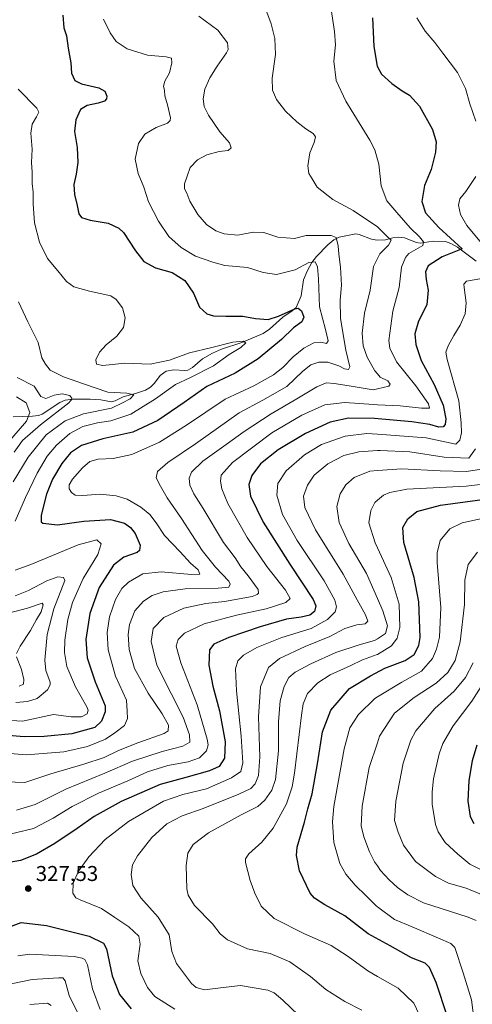
# Model space of a CAD drawing. Units: metres. Extents: x 613464 to 616908, y 4777959 to 4780330.
# Drawn here: x 613851 to 614062, y 4779415 to 4779874 of the extents above; entities that cross this region are included whole.
import ezdxf

# ---------------------------------------------------------------- set-up
doc = ezdxf.new("R2010")
doc.units = ezdxf.units.M
doc.header["$MEASUREMENT"] = 0
for name, color, linetype, lineweight in [('Corriente natural lineal', 142, 'Continuous', 13), ('Curva de nivel maestra', 30, 'Continuous', 30), ('Curva de nivel normal', 30, 'Continuous', 0), ('Punto de cota en terreno', 7, 'Continuous', 0), ('Rótulo de punto de cota en terreno', 7, 'Continuous', 0)]:
    doc.layers.add(name, color=color, linetype=linetype, lineweight=lineweight)
doc.styles.add('Style-Arial', font='txt')

# ---------------------------------------------------------------- blocks, each defined once
blk = doc.blocks.new('5PATER')
at = {"layer": 'Punto de cota en terreno', "linetype": 'Continuous', "lineweight": 0}
h = blk.add_hatch(color=51, dxfattribs=at)
edge = h.paths.add_edge_path()
edge.add_ellipse((0, 0), major_axis=(-0.11, -0.111), ratio=0.999422, start_angle=0, end_angle=360)

msp = doc.modelspace()

# ---------------------------------------------------------------- linework, layer by layer
at = {"layer": 'Corriente natural lineal', "color": 142, "linetype": 'Continuous', "lineweight": 13}
msp.add_polyline3d([(614064.2313, 4779761.4233, 326.9754), (614055.5409, 4779768.0613, 325.0909), (614052.3525, 4779769.7651, 324.6053), (614049.8351, 4779770.6551, 324.0619), (614044.0767, 4779770.8771, 322.1337), (614038.0139, 4779769.8867, 320.0267), (614036.3863, 4779770.1709, 319.653), (614030.7367, 4779772.2943, 318.2092), (614028.0047, 4779772.6541, 317.3246), (614025.2465, 4779772.3563, 316.4101), (614021.8317, 4779771.4301, 315.3789), (614018.0407, 4779771.2443, 314.232), (614015.2697, 4779771.7053, 313.3543), (614009.5929, 4779773.9349, 312.2378), (614007.9619, 4779774.2491, 311.9924), (614000.1595, 4779772.6793, 310.1663), (613997.7609, 4779771.4631, 309.8005), (613994.9447, 4779769.0895, 309.1653), (613989.6751, 4779763.7075, 307.3718), (613987.4601, 4779760.8301, 305.9974), (613985.3377, 4779756.8619, 304.753), (613983.6393, 4779752.7219, 303.4639), (613982.4253, 4779745.2211, 301.7708), (613980.1291, 4779739.8025, 300.677), (613978.2789, 4779738.2481, 300.1105), (613973.8491, 4779735.3631, 299.7872), (613967.6499, 4779729.7503, 298.6231), (613964.7253, 4779727.6833, 297.7394), (613954.7697, 4779723.5567, 295.9826), (613945.2229, 4779720.4499, 295.4842), (613941.1505, 4779718.6069, 294.8838), (613936.4777, 4779715.9281, 294.8389), (613931.6635, 4779711.8687, 294.8971), (613929.6087, 4779710.6247, 295.0363), (613928.1775, 4779710.4121, 294.9391), (613922.9845, 4779710.8229, 294.6813), (613919.3701, 4779710.1877, 294.1331), (613916.6205, 4779708.1495, 293.411), (613913.9637, 4779704.5625, 292.9166), (613912.1171, 4779702.6847, 292.1377), (613909.8561, 4779701.3363, 292.0348), (613905.6105, 4779699.8063, 291.1676), (613899.3451, 4779698.1487, 290.3302), (613895.5619, 4779696.2543, 290.3443), (613893.9755, 4779695.8795, 290.3943), (613888.9035, 4779696.7107, 290.0158), (613884.0041, 4779697.0081, 288.3114), (613876.0051, 4779697.0231, 285.689), (613872.1945, 4779696.5483, 284.678), (613869.7573, 4779695.4579, 284.4723), (613861.4725, 4779690.1365, 283.7777), (613859.7945, 4779689.4965, 283.1503), (613856.9577, 4779689.1017, 281.8482), (613848.0559, 4779688.8575, 276.9821)], dxfattribs=at)
at = {"layer": 'Curva de nivel maestra', "color": 30, "linetype": 'Continuous', "lineweight": 30, "flags": 128}
for points, elevation in [([(613871.16, 4779876.2901), (613871.67, 4779870.3601), (613872.82, 4779866.6301), (613873.62, 4779860.9001), (613874.85, 4779854.1001), (613875.18, 4779849.1801), (613876.79, 4779845.8001), (613879.94, 4779844.2801), (613888.04, 4779842.3801), (613890.82, 4779840.8401), (613891.66, 4779838.5201), (613891.62, 4779837.1901), (613890.57, 4779836.2301), (613887.69, 4779835.1801), (613882.5, 4779834.1601), (613879.36, 4779832.3401), (613877.23, 4779827.4101), (613876.69, 4779822.0101), (613877.84, 4779814.6001), (613878.16, 4779807.5201), (613877.48, 4779802.0401), (613876.36, 4779797.2301), (613876.6, 4779792.5401), (613877.83, 4779787.4301), (613878.6, 4779783.6301), (613879.94, 4779781.8701), (613883.95, 4779780.5401), (613892.3, 4779779.2601), (613897.31, 4779776.9101), (613899.5, 4779774.8401), (613905.09, 4779766.3101), (613909.04, 4779761.2801), (613914.38, 4779758.3001), (613922.24, 4779756.1901), (613928.21, 4779752.4701), (613932.21, 4779746.6001), (613935, 4779740.0501), (613938.46, 4779736.9701), (613941.49, 4779736.0201), (613947.33, 4779735.7301), (613955.19, 4779735.8401), (613961.14, 4779734.7401), (613967.06, 4779734.3101), (613971.96, 4779735.8601), (613979.48, 4779739.2901), (613981.08, 4779739.4701), (613982.67, 4779738.2601), (613983.71, 4779735.4001), (613982.87, 4779733.1001), (613978.94, 4779730.3201), (613973.29, 4779724.9001), (613962.4, 4779715.9601), (613951.69, 4779709.1801), (613938.39, 4779702.9601), (613927.88, 4779695.4801), (613915.49, 4779687.0701), (613903.82, 4779681.6001), (613889.82, 4779678.5801), (613879.83, 4779675.4101), (613874.83, 4779671.9901), (613870.66, 4779667.0201), (613866.29, 4779659.7601), (613863.56, 4779652.8001), (613861.13, 4779642.9601), (613861.08, 4779639.8001), (613861.9, 4779639.1201), (613868.64, 4779638.4801), (613880.95, 4779640.1301), (613893.45, 4779640.8901), (613900, 4779639.2301), (613902.76, 4779637.1601), (613904.98, 4779634.3601), (613907.34, 4779629.0001), (613907.06, 4779626.3601), (613905.92, 4779625.4401), (613899.71, 4779623.3401), (613894.91, 4779619.5701), (613888.13, 4779609.2001), (613883.77, 4779596.9701), (613881.89, 4779584.9501), (613882.56, 4779576.3001), (613886.24, 4779565.2001), (613891, 4779554.0001), (613890.98, 4779551.0701), (613889.16, 4779546.8501), (613886.12, 4779543.8201), (613875.46, 4779540.9401), (613862.48, 4779539.6001), (613853.09, 4779539.5301), (613834.64, 4779541.0201)], 300), ([(614015.86, 4779875.0201), (614016.35, 4779861.7101), (614018, 4779852.5001), (614020.04, 4779848.6801), (614024.78, 4779844.4101), (614029.7, 4779840.9501), (614033.11, 4779839.0001), (614037.8, 4779833.8601), (614043.79, 4779822.9101), (614045.53, 4779817.1701), (614045.23, 4779812.2801), (614043.2, 4779804.2801), (614040.11, 4779796.8601), (614038.8, 4779789.3501), (614040.57, 4779784.0901), (614046.71, 4779777.1301), (614057.71, 4779767.1801), (614048.3, 4779763.4901), (614041.72, 4779759.2901), (614040.48, 4779756.4701), (614040.85, 4779752.9001), (614041.84, 4779748.0201), (614041.11, 4779741.0601), (614037.25, 4779733.5101), (614035.62, 4779727.5101), (614035.96, 4779722.6401), (614038.52, 4779715.0801), (614044.53, 4779703.9201), (614048.85, 4779694.3301), (614050.08, 4779687.9601), (614049.78, 4779685.3201), (614048.72, 4779684.1201), (614046.74, 4779683.9501), (614042.54, 4779685.2001), (614034.14, 4779686.5501), (614016.68, 4779688.0601), (614004.62, 4779688.1601), (613996.01, 4779686.2801), (613984.48, 4779681.0201), (613971.81, 4779673.3901), (613963.52, 4779666.8901), (613959.48, 4779661.4601), (613958.03, 4779657.1901), (613958.76, 4779651.8601), (613964.7, 4779639.5901), (613977.13, 4779620.1001), (613988.09, 4779603.5401), (613989.27, 4779600.6401), (613988.78, 4779597.9201), (613986.48, 4779596.2001), (613982.48, 4779595.3101), (613975.7, 4779594.4501), (613963.39, 4779590.8801), (613948.71, 4779585.8401), (613941.63, 4779582.7101), (613939.71, 4779580.0601), (613939.32, 4779572.8401), (613941.26, 4779563.1201), (613944.38, 4779551.5901), (613946.98, 4779537.1401), (613946.66, 4779529.5401), (613944.15, 4779525.6801), (613939.71, 4779523.5601), (613928.55, 4779520.5101), (613916.64, 4779517.2201), (613898.49, 4779509.2201), (613885.82, 4779502.3401), (613877.8, 4779496.6801), (613867.49, 4779489.7301), (613858.83, 4779484.7601), (613851.39, 4779481.7601), (613846.06, 4779480.7801)], 325), ([(614050.61, 4779409.2301), (614045.52, 4779424.8001), (614042.43, 4779431.8501), (614040.33, 4779433.8101), (614034.06, 4779436.3801), (614024.1, 4779441.9001), (614013.84, 4779447.5801), (614002.83, 4779455.8801), (613993.49, 4779461.1301), (613988.78, 4779464.1701), (613986.73, 4779466.4501), (613981.7, 4779477.0001), (613980.35, 4779484.1401), (613980.61, 4779487.9001), (613984.02, 4779499.5901), (613985.64, 4779505.9201), (613987.56, 4779512.8801), (613990.12, 4779526.8401), (613992.46, 4779541.7801), (613996.39, 4779551.8801), (614005.03, 4779562.0701), (614014.82, 4779568.0001), (614021.59, 4779571.4601), (614031.08, 4779575.1101), (614035.32, 4779577.9301), (614037.36, 4779582.0201), (614038.02, 4779585.8701), (614037.5, 4779602.5301), (614035.24, 4779613.8601), (614030.5, 4779630.1901), (614029.97, 4779637.1901), (614032.25, 4779641.1401), (614036.56, 4779644.6401), (614047.6, 4779647.6301), (614076.35, 4779651.5001)], 350), ([(614064.51, 4779535.6501), (614062.38, 4779528.2201), (614060.79, 4779519.0201), (614060.27, 4779509.5101), (614061.39, 4779502.2601), (614063.08, 4779499.0701)], 375), ([(613844.71, 4779450.1701), (613851.74, 4779452.7701), (613863.5, 4779451.4601), (613883.4, 4779446.4701), (613890.12, 4779443.1101), (613891.61, 4779440.4701), (613894.22, 4779427.8601), (613897.71, 4779419.2701), (613903.14, 4779412.5801)], 325)]:
    msp.add_lwpolyline(points, dxfattribs=dict(at, elevation=elevation))
at = {"layer": 'Curva de nivel normal', "color": 30, "linetype": 'Continuous', "lineweight": 0, "flags": 128}
for points, elevation in [([(613845.19, 4779493.67), (613857.42, 4779496.76), (613866.73, 4779501.44), (613875.58, 4779506.95), (613887.83, 4779513.17), (613901.5, 4779519.01), (613910.74, 4779523.09), (613920.15, 4779526.06), (613929.71, 4779527.87), (613934.98, 4779529.66), (613938.28, 4779532.99), (613938.98, 4779535.71), (613938.62, 4779538.35), (613933.99, 4779554.38), (613926.22, 4779573.94), (613924.16, 4779581.83), (613925, 4779584.93), (613928, 4779587.81), (613937.19, 4779592.18), (613952.33, 4779596.3), (613966.14, 4779599.15), (613975.28, 4779602.22), (613977.35, 4779604.1), (613975.14, 4779607.87), (613966.43, 4779619), (613957.34, 4779632.51), (613948.3, 4779648.43), (613945.37, 4779655.17), (613944.8, 4779658.86), (613945.1, 4779661.52), (613950.37, 4779667.53), (613968.78, 4779681.32), (613982.72, 4779689.66), (613993.59, 4779694.43), (614002.88, 4779695.53), (614016.26, 4779694.56), (614018.1, 4779694.4757), (614028.7, 4779693.99), (614038.71, 4779692.88), (614042.38, 4779692.84), (614041.89, 4779694.82), (614035.98, 4779703.31), (614027.02, 4779714.46), (614023.85, 4779720.88), (614023.4, 4779724.51), (614025.31, 4779738.18), (614028.21, 4779749.19), (614029.34, 4779758.6), (614031.13, 4779763.24), (614032.81, 4779765.06), (614039.36, 4779768.86), (614039.57, 4779770.46), (614037.74, 4779772.79), (614033.38, 4779777.08), (614027.1, 4779784.24), (614022.45, 4779789.59), (614019.85, 4779796.65), (614018.7, 4779806.73), (614018.1, 4779808.9467), (614016.9, 4779813.38), (614014.61, 4779817.93), (614003.3, 4779836.19), (613998.75, 4779845.84), (613997.79, 4779854.81), (613998.48, 4779862.4), (613998.12, 4779868.66), (613996.28, 4779880.09)], 320), ([(613839.64, 4779518.69), (613853.42, 4779518.14), (613865.58, 4779522.27), (613881.03, 4779526.73), (613890.49, 4779529.88), (613897.15, 4779533.16), (613906.25, 4779536.65), (613918.53, 4779540.99), (613920.34, 4779542.33), (613920.51, 4779544.9), (613917.54, 4779550.16), (613910.99, 4779559.78), (613904.6, 4779571.32), (613902.19, 4779580.24), (613901.76, 4779587.28), (613902.3, 4779591.93), (613904.73, 4779598.23), (613908.87, 4779602.85), (613912.9, 4779605.43), (613917.97, 4779607.2), (613928.3, 4779608.55), (613943.76, 4779608.8), (613948.75, 4779609.35), (613949.36, 4779610.78), (613948.68, 4779612.17), (613942.44, 4779618.66), (613936.27, 4779626.37), (613926.54, 4779641.37), (613919.84, 4779650.98), (613916.76, 4779656.42), (613914.7, 4779660.3), (613915.37, 4779663.32), (613920.15, 4779667.53), (613933.15, 4779676.29), (613953.6, 4779690.72), (613964.59, 4779696.61), (613975.8, 4779702.95), (613983.33, 4779710.08), (613987.02, 4779713.02), (613990.75, 4779714.3), (613994.89, 4779714.36), (614000.06, 4779712.63), (614002.72, 4779711.23), (614004.6, 4779710.84), (614005.17, 4779712.22), (614003.35, 4779719.91), (614000.9, 4779734.66), (614000.63, 4779743.22), (614001.26, 4779750.32), (614000.89, 4779758.63), (614000.03, 4779764.71), (613999.77, 4779768.64), (613998.78, 4779772.48), (613996.42, 4779773.46), (613984.81, 4779773.38), (613979.35, 4779772.04), (613971.51, 4779772.74), (613965.06, 4779774.92), (613960.12, 4779775.02), (613952.88, 4779773.61), (613946.51, 4779774.21), (613942.6, 4779775.63), (613938.25, 4779778.6), (613934.2, 4779783.22), (613930.48, 4779789.5), (613929.01, 4779793.18), (613928.04, 4779795.21), (613928, 4779797.5), (613929.32, 4779801.17), (613930.72, 4779805.17), (613934.05, 4779808.84), (613938.43, 4779811.14), (613944.22, 4779812.65), (613948.33, 4779813.08), (613949.8, 4779814.42), (613948.94, 4779816.63), (613944.52, 4779821.87), (613939.21, 4779829.56), (613937.21, 4779833.6), (613936.75, 4779837.26), (613937.46, 4779841.7), (613939.8, 4779847.06), (613943.27, 4779852.54), (613947.68, 4779858.66), (613948.36, 4779860.33), (613948.06, 4779863.45), (613943.55, 4779869.28), (613934.66, 4779875.79)], 310), ([(613966.4, 4779877.75), (613968.53, 4779872.26), (613970.25, 4779865.47), (613970.46, 4779857.93), (613968.95, 4779846.89), (613969.14, 4779841.29), (613970.96, 4779836.89), (613975.19, 4779831.44), (613980.48, 4779826.49), (613984.7, 4779823.22), (613988.09, 4779821.11), (613989.21, 4779819.57), (613988.57, 4779816.93), (613986.48, 4779812.1), (613985.53, 4779805.92), (613986.12, 4779802.4), (613987.56, 4779799.92), (613989.96, 4779796.06), (613997.32, 4779790.21), (614006.77, 4779785.13), (614018.1, 4779777.4591), (614018.66, 4779777.08), (614022.54, 4779773.1), (614024.54, 4779771.28), (614023.26, 4779768.88), (614019.19, 4779764.97), (614018.1, 4779762.7026), (614016.32, 4779759), (614014.64, 4779747.87), (614012.05, 4779737.2), (614010.98, 4779727.88), (614011.51, 4779721.9), (614013.35, 4779716.72), (614016.94, 4779710.23), (614018.1, 4779708.903), (614019.44, 4779707.37), (614022.91, 4779705.55), (614024.04, 4779704.02), (614023.41, 4779703.18), (614018.1, 4779701.9332), (614016.17, 4779701.48), (614006.72, 4779703), (613998.08, 4779704.44), (613994.22, 4779704.62), (613989.74, 4779702.89), (613980.48, 4779697.16), (613968.41, 4779690.22), (613955.86, 4779682.04), (613947.42, 4779675.9), (613936.49, 4779668.1), (613931.34, 4779662.99), (613930.14, 4779660.19), (613930.47, 4779656.97), (613932.42, 4779652.86), (613936.71, 4779646.11), (613946.21, 4779630.2), (613951.59, 4779623.08), (613954.25, 4779618.77), (613957.79, 4779614.67), (613962.43, 4779608.26), (613962.62, 4779606.48), (613961.89, 4779605.85), (613959.56, 4779605.02), (613946.71, 4779602.6), (613937.93, 4779601.65), (613927.7, 4779599.45), (613918.29, 4779595.1), (613913.44, 4779590.02), (613912.47, 4779583.99), (613915.08, 4779572.87), (613921.83, 4779559.72), (613927.43, 4779548.58), (613930.32, 4779540.33), (613930.42, 4779537), (613927.16, 4779535.16), (613917.54, 4779532.68), (613903.71, 4779528.04), (613890.72, 4779522.44), (613872.64, 4779515.1), (613858.21, 4779507.94), (613849.48, 4779505.19)], 315), ([(614036.55, 4779875.06), (614040.41, 4779868.75), (614044.95, 4779863.5), (614048.66, 4779858.57), (614055.55, 4779849.58), (614059.29, 4779841.99), (614061.28, 4779834.98), (614064.08, 4779826.86)], 330), ([(613830.97, 4779532.92), (613854.23, 4779531.14), (613871.66, 4779532.39), (613882.73, 4779534.96), (613891.11, 4779538.41), (613895.39, 4779541.38), (613899.95, 4779544.71), (613901.34, 4779547.99), (613901.27, 4779551.4), (613900.94, 4779556.62), (613895.83, 4779567.8), (613892.32, 4779580.08), (613891.88, 4779588.13), (613893.01, 4779595.52), (613895.8, 4779603.53), (613898.66, 4779608.66), (613901.82, 4779611.62), (613908.49, 4779615.5), (613917.08, 4779616.51), (613931.28, 4779615.22), (613935.1, 4779615.46), (613934.39, 4779617.35), (613930.86, 4779620.45), (613925.93, 4779625.78), (613918.63, 4779633.43), (613914.81, 4779639.36), (613911.86, 4779643.17), (613907.53, 4779646.69), (613901.22, 4779650.37), (613896.13, 4779651.95), (613888.62, 4779652.77), (613880.53, 4779652.06), (613876.96, 4779652.33), (613875.17, 4779653.5), (613874.2, 4779655.22), (613874.16, 4779657.12), (613875.7, 4779659.68), (613880.33, 4779665.02), (613883.86, 4779667.99), (613887.74, 4779669.09), (613894.7, 4779669.35), (613903.33, 4779671.28), (613916.34, 4779677.05), (613928.95, 4779684.86), (613946.95, 4779697.12), (613960.44, 4779703.25), (613969.63, 4779708.45), (613973.96, 4779711.85), (613978.68, 4779716.85), (613983.73, 4779720.93), (613988.41, 4779723.29), (613991.6, 4779723.62), (613994.34, 4779723.01), (613995.04, 4779724.32), (613993.78, 4779729.55), (613991.11, 4779740.09), (613990.61, 4779753.18), (613990.15, 4779758.91), (613988.97, 4779761.19), (613986.13, 4779760.92), (613979.72, 4779757.5), (613970.98, 4779755.21), (613964.68, 4779756.17), (613957.39, 4779758.53), (613946.81, 4779759.5), (613941.25, 4779761.04), (613933.19, 4779763.88), (613926.51, 4779767.9), (613920.67, 4779773.03), (613915.91, 4779780.13), (613911.25, 4779789.11), (613909, 4779796.02), (613906.35, 4779802.36), (613905.02, 4779809.08), (613906.54, 4779816.36), (613909.44, 4779820.69), (613914.82, 4779823.85), (613919.99, 4779825.93), (613921.34, 4779827.14), (613921.39, 4779828.32), (613920.11, 4779834.46), (613918.82, 4779838.65), (613918.59, 4779841.12), (613918.22, 4779843.17), (613918.8, 4779845.5), (613920.96, 4779849.42), (613922.14, 4779854.07), (613921.97, 4779856.28), (613919.38, 4779856.92), (613910.72, 4779857.64), (613901.26, 4779860.59), (613896.15, 4779864.03), (613893.29, 4779867.98), (613890.24, 4779874.49)], 305), ([(613850.28, 4779841.78), (613858.99, 4779832.89), (613859.9, 4779830.97), (613858.91, 4779828.78), (613856.84, 4779825.35), (613856.27, 4779821.27), (613856.8, 4779813.7), (613856.61, 4779807.55), (613856.92, 4779803.03), (613856.9, 4779797.67), (613857.35, 4779793.65), (613857.36, 4779788.29), (613858.02, 4779779.35), (613860.22, 4779770.41), (613864.08, 4779762.72), (613868.91, 4779757.02), (613872.91, 4779751.94), (613876.26, 4779749.54), (613883.56, 4779747.43), (613893.64, 4779745.26), (613896.09, 4779743.65), (613899.06, 4779739.7), (613900.28, 4779735.02), (613899.47, 4779730.45), (613896.33, 4779726.46), (613891.38, 4779722.4), (613888.28, 4779719.01), (613886.65, 4779715.5), (613886.9, 4779713.34), (613889.82, 4779712.84), (613900.2, 4779713.82), (613912.03, 4779713.42), (613921.04, 4779715.25), (613930.35, 4779718.76), (613940.74, 4779721.21), (613950.61, 4779723.64), (613955.43, 4779724.12), (613956.66, 4779723.38), (613954.24, 4779721.24), (613948.82, 4779717.97), (613941.49, 4779712.55), (613930.48, 4779706.98), (613923.82, 4779703.99), (613914.47, 4779697.19), (613902.9, 4779690.07), (613893.59, 4779686.88), (613887.38, 4779685.96), (613880.53, 4779684.3), (613874.49, 4779681.06), (613868.15, 4779675.6), (613863.93, 4779670.52), (613859.19, 4779662.52), (613853.67, 4779651.19), (613848.98, 4779640.19)], 295), ([(614064, 4779800.99), (614059.45, 4779794.05), (614056.52, 4779790.52), (614055.97, 4779787.67), (614056.95, 4779783.32), (614059.85, 4779778.17), (614066.74, 4779769.84)], 330), ([(614065.88, 4779753.17), (614059.68, 4779752.13), (614058.5, 4779750.69), (614058.53, 4779749.23), (614059.53, 4779742.06), (614059.04, 4779736.86), (614056.73, 4779731.58), (614053.83, 4779726.86), (614051.12, 4779721.94), (614050.1, 4779719), (614050.67, 4779715.54), (614056.14, 4779696.31), (614057.21, 4779685.98), (614057.36, 4779681.31), (614056.6, 4779677.98), (614054.71, 4779676.02), (614040.8, 4779679.03), (614018.1, 4779680.6637), (614013.15, 4779681.02), (614002.99, 4779679.8), (613992.02, 4779675.91), (613984.05, 4779671.03), (613975.48, 4779663.69), (613971.58, 4779657.77), (613971.09, 4779652.25), (613973.81, 4779643.19), (613980.67, 4779631.05), (613993.2, 4779612.28), (613998.27, 4779603.27), (613998.94, 4779600.18), (613998.33, 4779597.75), (613994.84, 4779594.19), (613987.14, 4779590.08), (613973.48, 4779585.9), (613961.82, 4779581.12), (613955.49, 4779577.57), (613952.96, 4779574.92), (613951.85, 4779571.2), (613952.21, 4779560.92), (613954.46, 4779539.85), (613955.23, 4779527.32), (613954.26, 4779523.32), (613949.93, 4779520.4), (613938.28, 4779515.18), (613927.23, 4779512.61), (613918.2, 4779509.37), (613901.79, 4779499.93), (613890.97, 4779491.5), (613883.33, 4779483.52), (613878.54, 4779476.81), (613876.04, 4779471.24), (613875.85, 4779466.44), (613877.32, 4779464.35), (613879.27, 4779463.32), (613889.24, 4779459.27), (613895.43, 4779455.16), (613902.01, 4779450.74), (613906.7, 4779446.44), (613907.32, 4779442.72), (613906.16, 4779434.89), (613907.56, 4779428.96), (613910.74, 4779422.47), (613914.21, 4779418.33), (613923.49, 4779412.36)], 330), ([(613850.47, 4779742.48), (613854.76, 4779733.14), (613859.68, 4779723.5), (613861.32, 4779716.37), (613863.02, 4779713.37), (613865.31, 4779710.66), (613871.49, 4779707.51), (613880.89, 4779704.25), (613892.25, 4779700.29), (613900.99, 4779699.94), (613904.36, 4779699.03), (613902.57, 4779697.19), (613899.1, 4779695.38), (613893.93, 4779692.86), (613880.77, 4779690.19), (613872.24, 4779686.98), (613863.45, 4779680.43), (613855.02, 4779669.96), (613847.97, 4779658.49)], 290), ([(613848.39, 4779672.38), (613852.33, 4779677.71), (613860.76, 4779685.08), (613873.99, 4779695.28), (613875.52, 4779697.18), (613874.42, 4779698.73), (613870.87, 4779699.49), (613867.2, 4779698.92), (613863.28, 4779697.43), (613860.98, 4779698.31), (613857.76, 4779703.12), (613849.85, 4779707.16)], 285), ([(613847.38, 4779678.86), (613854.21, 4779686.73), (613855.72, 4779690.79), (613854.04, 4779695.37), (613849.5, 4779698.21)], 280), ([(614063.88, 4779673.82), (614060.8, 4779669.57), (614049.23, 4779669.93), (614033.29, 4779672.41), (614019.43, 4779673.16), (614018.1, 4779673.0664), (614009.48, 4779672.46), (614002.48, 4779670.77), (613994.99, 4779666.94), (613988.63, 4779661.54), (613985.47, 4779656.91), (613983.64, 4779651.75), (613984.18, 4779646.58), (613989.24, 4779636.08), (614002.02, 4779615.39), (614008.7, 4779603.43), (614012.58, 4779596.46), (614013.6, 4779593.38), (614012.32, 4779592.15), (614008.48, 4779591.79), (614002.81, 4779590.06), (613995.81, 4779586.28), (613984.42, 4779581.7), (613972.39, 4779576.03), (613967.27, 4779571.87), (613963.48, 4779562.78), (613962.58, 4779548.88), (613963.18, 4779530.11), (613962.56, 4779521.46), (613960.99, 4779517.52), (613958.97, 4779515.37), (613953.42, 4779512.76), (613936.78, 4779505.96), (613926.89, 4779502.61), (613919.82, 4779498.83), (613912.75, 4779492.42), (613906, 4779483.86), (613903.77, 4779479.71), (613903.13, 4779475.19), (613903.92, 4779470.05), (613907.63, 4779464.29), (613915.68, 4779455.35), (613920.84, 4779447.03), (613922.08, 4779439.34), (613924.21, 4779433.61), (613931.25, 4779424.29), (613933.39, 4779422.51), (613937.34, 4779421.43), (613944.82, 4779422.26), (613954.15, 4779423.45), (613966.97, 4779421.21), (613969.92, 4779419.93), (613973.99, 4779416.49), (613981.22, 4779409.6)], 335), ([(614010.83, 4779411.92), (614002.82, 4779415.9), (613993.96, 4779421.52), (613986.88, 4779427.59), (613977.14, 4779434.38), (613967.93, 4779438.34), (613957.44, 4779440.55), (613948.06, 4779444.65), (613944.65, 4779447.51), (613941.05, 4779452.14), (613932.72, 4779460.79), (613929.69, 4779465.64), (613929.06, 4779468.46), (613928.7, 4779479.36), (613929.56, 4779485.18), (613932.05, 4779489.28), (613939.27, 4779494.72), (613954.48, 4779503.12), (613962.22, 4779506.99), (613965.52, 4779509.85), (613968.84, 4779514.54), (613970.46, 4779519.54), (613971.88, 4779532.88), (613971.96, 4779546.49), (613972.67, 4779556.32), (613974.47, 4779562.89), (613976.74, 4779567.21), (613979.68, 4779569.72), (613986.96, 4779573.58), (613998.62, 4779578.89), (614009.57, 4779582.44), (614016.75, 4779584.4), (614018.1, 4779585.254), (614021.84, 4779587.62), (614022.77, 4779591.27), (614020.63, 4779598.2), (614018.1, 4779604.04), (614013.04, 4779615.72), (614004.74, 4779629.75), (614000.16, 4779639.56), (613999.19, 4779646.98), (614000.75, 4779652.86), (614003.39, 4779657.08), (614007.21, 4779660.51), (614014.48, 4779663.46), (614018.1, 4779663.7231), (614029.48, 4779664.55), (614047.44, 4779663.56), (614059.68, 4779663.24), (614066.77, 4779664.41)], 340), ([(614071.36, 4779657.84), (614059.49, 4779656.5), (614031.76, 4779655), (614023.83, 4779653.56), (614020.97, 4779652.2), (614018.1, 4779649.8681), (614016.81, 4779648.82), (614014.98, 4779645.15), (614014.02, 4779639.42), (614017.02, 4779629.98), (614018.1, 4779627.6354), (614024.45, 4779613.85), (614028.32, 4779601.32), (614028.54, 4779590.49), (614027.24, 4779585.53), (614024.68, 4779581.92), (614018.1, 4779577.9601), (614018.05, 4779577.93), (614011.16, 4779575.45), (614005.4, 4779572.68), (613996.07, 4779568.48), (613990.25, 4779564.71), (613985.43, 4779559.62), (613983.45, 4779554.93), (613982.58, 4779549.62), (613979.33, 4779522.44), (613978.28, 4779516.19), (613975.62, 4779508.27), (613969.34, 4779496.8), (613964.13, 4779490.35), (613958, 4779484.84), (613956.46, 4779482.45), (613956.56, 4779480.76), (613958.61, 4779472.34), (613960.79, 4779466.52), (613963.87, 4779460.44), (613969.93, 4779454.68), (613983.99, 4779447.57), (613996.48, 4779442), (614004.36, 4779436.88), (614013.66, 4779430.18), (614018.1, 4779427.6823), (614027.81, 4779422.22), (614035.16, 4779415.15), (614037.53, 4779409.93)], 345), ([(614063.27, 4779407.04), (614062.04, 4779416.66), (614058.06, 4779429.26), (614054.19, 4779441.14), (614052.34, 4779443.08), (614046.63, 4779445.47), (614034.33, 4779450.75), (614026.04, 4779454.2), (614018.1, 4779460.1097), (614017.71, 4779460.4), (614012.8, 4779465.32), (614007.75, 4779470.18), (614003.29, 4779475.34), (614000.58, 4779480.38), (613997.76, 4779490.22), (613997.14, 4779499.84), (613997.76, 4779506.96), (614002.52, 4779533.88), (614005.25, 4779543.65), (614009.23, 4779549.96), (614016.84, 4779557.41), (614018.1, 4779558.1551), (614029.54, 4779564.92), (614038.72, 4779570.18), (614043.78, 4779575.99), (614045.76, 4779580.39), (614047.09, 4779585.98), (614047.77, 4779599.79), (614045.96, 4779620.76), (614045.93, 4779625.33), (614047.37, 4779631.12), (614051.91, 4779636.59), (614057.66, 4779639.32), (614068.47, 4779641.75)], 355), ([(613848.93, 4779617.3), (613856.16, 4779619.86), (613878.38, 4779629.06), (613887.09, 4779631.46), (613889.02, 4779629.54), (613887.46, 4779624.55), (613880.7, 4779613.34), (613875.71, 4779602.2), (613873.58, 4779594.2), (613872.14, 4779584.53), (613871.89, 4779578.83), (613873.11, 4779572.33), (613877.07, 4779562.77), (613882.35, 4779553.54), (613883, 4779551.85), (613882.55, 4779550.17), (613879.95, 4779548.8), (613875.03, 4779548.75), (613866.82, 4779549.89), (613852.36, 4779546.74), (613839.11, 4779547.54)], 295), ([(614064.88, 4779625.7), (614060.53, 4779619.87), (614058.97, 4779612.53), (614058.75, 4779601.2), (614056.71, 4779583.84), (614054.45, 4779575.09), (614050.92, 4779569.49), (614045.5, 4779564.54), (614035.26, 4779557.88), (614026, 4779550.46), (614019.14, 4779539.71), (614018.1, 4779536.6321), (614014.2, 4779525.09), (614010.92, 4779507.05), (614010.56, 4779497.88), (614011.71, 4779492.84), (614014.33, 4779485.74), (614016.76, 4779481.09), (614018.1, 4779479.1838), (614019.6, 4779477.05), (614023.65, 4779472.65), (614027.46, 4779469.2), (614032.31, 4779465.72), (614039.64, 4779462.06), (614060.48, 4779455.23), (614064.23, 4779453.79)], 360), ([(613848.91, 4779605.3), (613855.09, 4779607.8), (613863.64, 4779612.28), (613868.92, 4779614.1), (613871.56, 4779613.79), (613872.14, 4779612.51), (613867.03, 4779599.23), (613863.81, 4779587.3), (613862.76, 4779575.32), (613863.28, 4779570.36), (613865.22, 4779565.04), (613865.32, 4779563.68), (613864.01, 4779561.38), (613859.25, 4779557.36), (613854.72, 4779556), (613849.22, 4779555.5)], 290), ([(613849.6, 4779578.34), (613851.3, 4779581.81), (613856.12, 4779589.17), (613858.86, 4779594.16), (613861.05, 4779597.84), (613862.04, 4779601.04), (613861.51, 4779601.9), (613854.72, 4779599.49), (613845.78, 4779597.12)], 285), ([(613850.75, 4779563.07), (613852.77, 4779564.03), (613853.03, 4779566.17), (613851.9, 4779570.96), (613849.6, 4779576.75)], 285), ([(614062.84, 4779573.99), (614059.23, 4779567.12), (614053.91, 4779560.74), (614044.9, 4779552.68), (614036, 4779542.31), (614033.67, 4779537.86), (614030.04, 4779527.12), (614026.64, 4779509.48), (614026.03, 4779500.36), (614027.79, 4779495), (614030.3, 4779488.9), (614035.95, 4779481.29), (614045.14, 4779474.22), (614051.33, 4779471.17), (614059.5, 4779468.79), (614070.45, 4779464.34)], 365), ([(614071.14, 4779475.07), (614061.29, 4779480.04), (614055.6, 4779484.68), (614049.79, 4779490.2), (614046.48, 4779495.19), (614045.2, 4779498.62), (614043.71, 4779508.09), (614043.69, 4779513.8), (614044.26, 4779519.88), (614046.87, 4779531.52), (614048.7, 4779536.37), (614053.4, 4779544.59), (614062.22, 4779556.17), (614068.66, 4779566.38)], 370), ([(613888.56, 4779412.2), (613885.06, 4779421.8), (613882.73, 4779433.12), (613881.5, 4779435.56), (613880.17, 4779436.22), (613876.48, 4779436.92), (613855.71, 4779438.03), (613850.15, 4779437.32)], 320), ([(613844.03, 4779423.52), (613856.93, 4779426.19), (613869.31, 4779427.03), (613871.18, 4779426.93), (613872.32, 4779425.56), (613874.08, 4779418.8), (613879.16, 4779408.56)], 315), ([(613865.71, 4779414.14), (613864.05, 4779415.1), (613855.83, 4779414.61)], 310)]:
    msp.add_lwpolyline(points, dxfattribs=dict(at, elevation=elevation))

# ---------------------------------------------------------------- block references
at = {"layer": 'Punto de cota en terreno', "color": 7, "linetype": 'Continuous', "lineweight": 0, "xscale": 10, "yscale": 10, "zscale": 10}
msp.add_blockref('5PATER', (613855.03, 4779468.65, 327.53), dxfattribs=at)

# ---------------------------------------------------------------- texts
at = {"layer": 'Rótulo de punto de cota en terreno', "color": 7, "linetype": 'Continuous', "lineweight": 0, "style": 'Style-Arial'}
msp.add_text('327,53', height=7, dxfattribs=at).set_placement((613858.5578, 4779472.1778))

doc.saveas('drawing.dxf')
